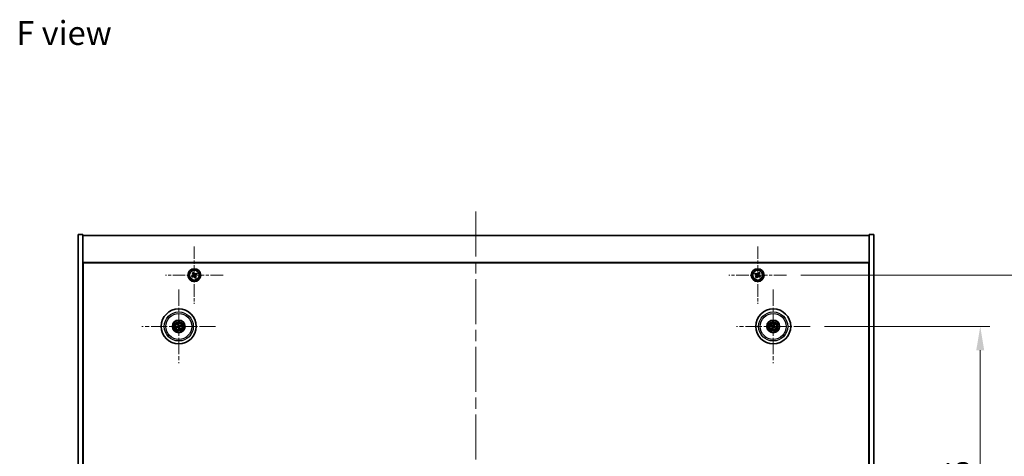
# Model space of a CAD drawing. Units: millimetres. Extents: x 72 to 11667, y 40 to 1726.
# Drawn here: x 2670 to 3288, y 428 to 703 of the extents above; entities that cross this region are included whole.
import ezdxf

# ---------------------------------------------------------------- set-up
doc = ezdxf.new("R2010")
doc.units = ezdxf.units.MM
doc.header["$LTSCALE"] = 5
doc.linetypes.add('CHAIN', pattern=[0.3543, 0.2362, -0.0295, 0.0591, -0.0295])
doc.layers.get('Defpoints').update_dxf_attribs({"lineweight": 25})
for name, color, linetype, lineweight in [('Center Mark (ISO)', 131, 'Continuous', 18), ('Centerline (ISO)', 131, 'Continuous', 18), ('Dimension (ISO)', 7, 'Continuous', 18), ('Dimension (ISO) @ 1', 7, 'Continuous', 18), ('Symbol (ISO)', 7, 'Continuous', 18), ('Visible (ISO)', 7, 'Continuous', 35), ('Visible Narrow (ISO)', 7, 'Continuous', 25)]:
    doc.layers.add(name, color=color, linetype=linetype, lineweight=lineweight)
doc.styles.add('Note Text (TK)', font='txt')
doc.dimstyles.new('Default - Method 1b (TK)', dxfattribs={"dimscale": 5, "dimtxt": 2.5, "dimasz": 2.5, "dimexe": 1, "dimexo": 1.5, "dimgap": 1, "dimtad": 1, "dimtoh": 1, "dimrnd": 1e-08, "dimdsep": 46, "dimtxsty": 'Note Text (TK)', "dimcen": 0.09, "dimdle": 5, "dimclrd": 100, "dimclre": 100, "dimclrt": 7, "dimadec": 1, "dimazin": 1, "dimtfac": 1, "dimtmove": 0, "dimatfit": 3, "dimfxl": 1, "dimtolj": 1, "dimlwd": -1, "dimlwe": -1, "dimarcsym": 0})

# ---------------------------------------------------------------- blocks, each defined once
blk = doc.blocks.new('*D56')
at = {"layer": 'Defpoints', "color": 0}
for p in [(3166.3, 509.72), (3166.3, 295.22), (3273.24, 295.22)]:
    blk.add_point(p, dxfattribs=at)
at = {"layer": 'Dimension (ISO)', "color": 100}
for p, q in [((3175.3, 509.72), (3279.24, 509.72)), ((3273.24, 494.72), (3273.24, 310.22)), ((3175.3, 295.22), (3279.24, 295.22))]:
    blk.add_line(p, q, dxfattribs=at)
for points in [[(3270.74, 494.72), (3275.74, 494.72), (3273.24, 509.72)], [(3270.74, 310.22), (3275.74, 310.22), (3273.24, 295.22)]]:
    blk.add_solid(points, dxfattribs=at)
at = {"layer": 'Dimension (ISO)', "color": 7, "insert": (3259.74, 374.57), "char_height": 15, "attachment_point": 4, "rotation": 90, "style": 'Note Text (TK)'}
blk.add_mtext('\\A1;214.5', dxfattribs=at)
blk = doc.blocks.new('*D57')
at = {"layer": 'Defpoints', "color": 0}
for p in [(3151.46, 541.97), (3151.46, 262.97), (3313.01, 262.97)]:
    blk.add_point(p, dxfattribs=at)
at = {"layer": 'Dimension (ISO)', "color": 100}
for p, q in [((3160.46, 541.97), (3319.01, 541.97)), ((3313.01, 526.97), (3313.01, 277.97)), ((3160.46, 262.97), (3319.01, 262.97))]:
    blk.add_line(p, q, dxfattribs=at)
for points in [[(3310.51, 526.97), (3315.51, 526.97), (3313.01, 541.97)], [(3310.51, 277.97), (3315.51, 277.97), (3313.01, 262.97)]]:
    blk.add_solid(points, dxfattribs=at)
at = {"layer": 'Dimension (ISO)', "color": 7, "insert": (3299.51, 387.26), "char_height": 15, "attachment_point": 4, "rotation": 90, "style": 'Note Text (TK)'}
blk.add_mtext('\\A1;279', dxfattribs=at)

msp = doc.modelspace()

# ---------------------------------------------------------------- linework, layer by layer
at = {"layer": 'Center Mark (ISO)', "linetype": 'CHAIN', "ltscale": 6.688451}
for p, q in [((2779.3992, 560.0273), (2779.3992, 523.9123)), ((3133.3992, 560.0273), (3133.3992, 523.9123)), ((2797.4567, 541.9698), (2761.3417, 541.9698)), ((3151.4567, 541.9698), (3115.3417, 541.9698))]:
    msp.add_line(p, q, dxfattribs=at)
at = {"layer": 'Center Mark (ISO)', "linetype": 'CHAIN', "ltscale": 8.575782}
for p, q in [((2769.6492, 532.8727), (2769.6492, 486.5669)), ((3143.1492, 532.8727), (3143.1492, 486.5669)), ((2792.8021, 509.7198), (2746.4963, 509.7198)), ((3166.3021, 509.7198), (3119.9963, 509.7198))]:
    msp.add_line(p, q, dxfattribs=at)
at = {"layer": 'Centerline (ISO)', "linetype": 'CHAIN', "ltscale": 23.990969}
msp.add_line((2956.3992, 581.9698), (2956.3992, 222.9698), dxfattribs=at)
at = {"layer": 'Visible (ISO)'}
for p, q in [((2706.3992, 567.4698), (2709.3992, 567.4698)), ((2706.3992, 237.4698), (2706.3992, 567.4698)), ((2709.3992, 237.4698), (2709.3992, 567.4698)), ((2709.3992, 566.9698), (3203.3992, 566.9698)), ((3206.3992, 567.4698), (3203.3992, 567.4698)), ((3203.3992, 567.4698), (3203.3992, 237.4698)), ((3206.3992, 567.4698), (3206.3992, 237.4698)), ((3203.3992, 549.9698), (2709.3992, 549.9698)), ((2709.6492, 255.2198), (2709.6492, 549.7198)), ((2709.6492, 549.7198), (3203.1492, 549.7198)), ((3203.1492, 549.7198), (3203.1492, 255.2198)), ((2778.2478, 541.7619), (2777.5985, 541.4068)), ((2777.5985, 541.4068), (2777.9536, 540.7576)), ((2777.9536, 540.7576), (2778.6028, 541.1126)), ((2778.8362, 543.7705), (2778.187, 543.4154)), ((2778.187, 543.4154), (2778.542, 542.7662)), ((2779.1913, 543.1212), (2778.8362, 543.7705)), ((2779.6071, 540.8184), (2779.9622, 540.1691)), ((2779.9622, 540.1691), (2780.6114, 540.5242)), ((2780.8448, 543.1821), (2780.1956, 542.827)), ((2780.6114, 540.5242), (2780.2564, 541.1734)), ((2780.5506, 542.1777), (2781.1999, 542.5328)), ((2781.1999, 542.5328), (2780.8448, 543.1821)), ((3132.0384, 543.2765), (3131.6405, 542.6526)), ((3131.6405, 542.6526), (3132.2644, 542.2547)), ((3132.6623, 542.8786), (3132.0384, 543.2765)), ((3132.4904, 541.2329), (3132.0925, 540.609)), ((3132.0925, 540.609), (3132.7164, 540.2111)), ((3132.7164, 540.2111), (3133.1143, 540.835)), ((3134.082, 543.7285), (3133.6841, 543.1046)), ((3134.7059, 543.3306), (3134.082, 543.7285)), ((3134.1361, 541.061), (3134.76, 540.6631)), ((3134.308, 542.7067), (3134.7059, 543.3306)), ((3135.1579, 541.287), (3134.534, 541.6849)), ((3134.76, 540.6631), (3135.1579, 541.287)), ((2709.6492, 536.9698), (2709.3992, 536.9698)), ((2709.3992, 536.4698), (2709.6492, 536.4698)), ((3203.3992, 536.9698), (3203.1492, 536.9698)), ((3203.3992, 536.4698), (3203.1492, 536.4698)), ((2768.8314, 509.6616), (2768.2904, 509.6224)), ((2768.3998, 509.1768), (2768.8974, 509.3926)), ((2769.1062, 510.9692), (2769.322, 510.4716)), ((2769.591, 510.5376), (2769.5518, 511.0786)), ((2769.7074, 508.902), (2769.7466, 508.361)), ((2770.1922, 508.4704), (2769.9764, 508.968)), ((2770.8986, 510.2628), (2770.401, 510.047)), ((2770.467, 509.7781), (2771.008, 509.8172)), ((3141.8764, 510.2053), (3142.383, 510.0116)), ((3142.5238, 510.2501), (3142.1097, 510.6003)), ((3142.619, 509.0944), (3142.2687, 508.6803)), ((3142.6637, 508.447), (3142.8574, 508.9536)), ((3143.6347, 510.9926), (3143.441, 510.486)), ((3143.6794, 510.3452), (3144.0297, 510.7593)), ((3143.7746, 509.1896), (3144.1887, 508.8393)), ((3144.422, 509.2343), (3143.9154, 509.428))]:
    msp.add_line(p, q, dxfattribs=at)
for centre, radius in [((2779.3992, 541.9698), 4), ((2779.3992, 541.9698), 3.15), ((3133.3992, 541.9698), 4), ((3133.3992, 541.9698), 3.15), ((2769.6492, 509.7198), 11), ((3143.1492, 509.7198), 11), ((2769.6492, 509.7198), 4), ((3143.1492, 509.7198), 4), ((2769.6492, 509.7198), 3.75), ((2769.6492, 509.7198), 2.8), ((3143.1492, 509.7198), 3.75), ((3143.1492, 509.7198), 2.8)]:
    msp.add_circle(centre, radius, dxfattribs=at)
for centre, start, end in [((2769.6492, 509.7198), 184.0736204, 203.516996), ((2769.6492, 509.7198), 94.0736204, 113.516996), ((2769.6492, 509.7198), 274.0736204, 293.516996), ((2769.6492, 509.7198), 4.0736204, 23.516996), ((3143.1492, 509.7198), 139.7061382, 159.1495138), ((3143.1492, 509.7198), 229.7061382, 249.1495138), ((3143.1492, 509.7198), 49.7061382, 69.1495138), ((3143.1492, 509.7198), 319.7061382, 339.1495138)]:
    msp.add_arc(centre, 0.8199, start, end, dxfattribs=at)
for centre, major_axis, start_param, end_param in [((2769.6915, 509.5531), (-4.8433, -1.2298), 4.80330753, 5.00936987), ((2769.6095, 509.8871), (4.8621, 1.1532), 4.41540809, 4.62147044), ((2769.8165, 509.7595), (1.1532, -4.8621), 4.41540809, 4.62147044), ((2769.8159, 509.7621), (1.2298, -4.8433), 4.80330753, 5.00936987), ((2769.4825, 509.6775), (-1.2298, 4.8433), 4.80330753, 5.00936987), ((2769.4819, 509.6801), (-1.1532, 4.8621), 4.41540809, 4.62147044), ((2769.6889, 509.5525), (-4.8621, -1.1532), 4.41540809, 4.62147044), ((2769.6069, 509.8865), (4.8433, 1.2298), 4.80330753, 5.00936987), ((3143.2378, 509.8672), (4.2822, -2.5755), 4.41540809, 4.62147044), ((3143.0629, 509.5711), (-4.3223, 2.5075), 4.80330753, 5.00936987), ((3143.2979, 509.6335), (-2.5075, -4.3223), 4.80330753, 5.00936987), ((3143.0018, 509.8084), (2.5755, 4.2822), 4.41540809, 4.62147044), ((3143.2966, 509.6312), (-2.5755, -4.2822), 4.41540809, 4.62147044), ((3143.2355, 509.8685), (4.3223, -2.5075), 4.80330753, 5.00936987), ((3143.0005, 509.8061), (2.5075, 4.3223), 4.80330753, 5.00936987), ((3143.0606, 509.5724), (-4.2822, 2.5755), 4.41540809, 4.62147044)]:
    msp.add_ellipse(centre, major_axis=major_axis, ratio=0.08715574, start_param=start_param, end_param=end_param, dxfattribs=at)
for points, knots in [([(2778.2478, 541.7619), (2778.3289, 541.8062), (2778.4069, 541.8698), (2778.5308, 542.0235), (2778.5767, 542.1136), (2778.6291, 542.2926), (2778.6391, 542.3932), (2778.6177, 542.5895), (2778.5863, 542.6851), (2778.542, 542.7662)], [0.225164225, 0.225164225, 0.225164225, 0.225164225, 0.253148765, 0.253148765, 0.281133306, 0.281133306, 0.309117846, 0.309117846, 0.337102387, 0.337102387, 0.337102387, 0.337102387]), ([(2779.6071, 540.8184), (2779.5628, 540.8995), (2779.4992, 540.9775), (2779.3455, 541.1014), (2779.2554, 541.1473), (2779.0764, 541.1997), (2778.9758, 541.2097), (2778.7796, 541.1883), (2778.6839, 541.1569), (2778.6028, 541.1126)], [0.338363496, 0.338363496, 0.338363496, 0.338363496, 0.366348036, 0.366348036, 0.394332577, 0.394332577, 0.422317117, 0.422317117, 0.450301658, 0.450301658, 0.450301658, 0.450301658]), ([(2779.1913, 543.1212), (2779.2356, 543.0401), (2779.2992, 542.9621), (2779.4529, 542.8382), (2779.543, 542.7923), (2779.722, 542.7399), (2779.8226, 542.7299), (2780.0188, 542.7513), (2780.1145, 542.7827), (2780.1956, 542.827)], [0.113199271, 0.113199271, 0.113199271, 0.113199271, 0.141183811, 0.141183811, 0.169168352, 0.169168352, 0.197152892, 0.197152892, 0.225137433, 0.225137433, 0.225137433, 0.225137433]), ([(2780.5506, 542.1777), (2780.4695, 542.1334), (2780.3915, 542.0698), (2780.2676, 541.9161), (2780.2217, 541.826), (2780.1693, 541.647), (2780.1593, 541.5464), (2780.1807, 541.3502), (2780.2121, 541.2545), (2780.2564, 541.1734)], [0, 0, 0, 0, 0.027984541, 0.027984541, 0.055969081, 0.055969081, 0.083953622, 0.083953622, 0.111938162, 0.111938162, 0.111938162, 0.111938162]), ([(3132.4904, 541.2329), (3132.5401, 541.3108), (3132.5778, 541.4041), (3132.6123, 541.5985), (3132.6091, 541.6995), (3132.5689, 541.8817), (3132.5291, 541.9746), (3132.4158, 542.1363), (3132.3423, 542.205), (3132.2644, 542.2547)], [0, 0, 0, 0, 0.027984541, 0.027984541, 0.055969081, 0.055969081, 0.083953622, 0.083953622, 0.111938162, 0.111938162, 0.111938162, 0.111938162]), ([(3132.6623, 542.8786), (3132.7402, 542.8289), (3132.8335, 542.7912), (3133.0279, 542.7567), (3133.1289, 542.7599), (3133.3111, 542.8001), (3133.404, 542.8399), (3133.5657, 542.9532), (3133.6344, 543.0267), (3133.6841, 543.1046)], [0.338363496, 0.338363496, 0.338363496, 0.338363496, 0.366348036, 0.366348036, 0.394332577, 0.394332577, 0.422317117, 0.422317117, 0.450301658, 0.450301658, 0.450301658, 0.450301658]), ([(3134.1361, 541.061), (3134.0582, 541.1107), (3133.9649, 541.1484), (3133.7705, 541.1829), (3133.6695, 541.1798), (3133.4873, 541.1395), (3133.3944, 541.0997), (3133.2327, 540.9864), (3133.164, 540.9129), (3133.1143, 540.835)], [0.113199271, 0.113199271, 0.113199271, 0.113199271, 0.141183811, 0.141183811, 0.169168352, 0.169168352, 0.197152892, 0.197152892, 0.225137433, 0.225137433, 0.225137433, 0.225137433]), ([(3134.308, 542.7067), (3134.2583, 542.6288), (3134.2206, 542.5355), (3134.1861, 542.3411), (3134.1893, 542.2401), (3134.2295, 542.0579), (3134.2693, 541.965), (3134.3826, 541.8033), (3134.4561, 541.7346), (3134.534, 541.6849)], [0.225164225, 0.225164225, 0.225164225, 0.225164225, 0.253148765, 0.253148765, 0.281133306, 0.281133306, 0.309117846, 0.309117846, 0.337102387, 0.337102387, 0.337102387, 0.337102387]), ([(2768.1717, 509.5969), (2768.1812, 509.5996), (2768.1918, 509.6024), (2768.2134, 509.6079), (2768.2279, 509.6113), (2768.2507, 509.6162), (2768.263, 509.6186), (2768.2788, 509.6212), (2768.2857, 509.6221), (2768.2904, 509.6224)], [0.0122628834, 0.0122628834, 0.0122628834, 0.0122628834, 0.0151542734, 0.0151542734, 0.0189595549, 0.0189595549, 0.022715966, 0.022715966, 0.0257516105, 0.0257516105, 0.0257516105, 0.0257516105]), ([(2768.3998, 509.1768), (2768.3955, 509.1749), (2768.3889, 509.1725), (2768.3738, 509.1675), (2768.3618, 509.1639), (2768.3393, 509.1577), (2768.3248, 509.154), (2768.3031, 509.1489), (2768.2924, 509.1465), (2768.2828, 509.1444)], [0.0346009038, 0.0346009038, 0.0346009038, 0.0346009038, 0.0376365484, 0.0376365484, 0.0413929595, 0.0413929595, 0.045198241, 0.045198241, 0.0480896309, 0.0480896309, 0.0480896309, 0.0480896309]), ([(2769.1062, 510.9692), (2769.1043, 510.9735), (2769.1019, 510.9801), (2769.0969, 510.9952), (2769.0933, 511.0072), (2769.0871, 511.0297), (2769.0834, 511.0442), (2769.0783, 511.0659), (2769.0759, 511.0766), (2769.0738, 511.0862)], [0.0346009038, 0.0346009038, 0.0346009038, 0.0346009038, 0.0376365484, 0.0376365484, 0.0413929595, 0.0413929595, 0.045198241, 0.045198241, 0.0480896309, 0.0480896309, 0.0480896309, 0.0480896309]), ([(2769.2898, 510.1008), (2769.2954, 510.0766), (2769.2965, 510.0496), (2769.2879, 509.9973), (2769.2781, 509.972), (2769.2519, 509.9294), (2769.2337, 509.9093), (2769.1917, 509.8788), (2769.1682, 509.8679), (2769.145, 509.8619)], [0, 0, 0, 0, 0.0074949209, 0.0074949209, 0.0149898419, 0.0149898419, 0.0224863874, 0.0224863874, 0.0296679253, 0.0296679253, 0.0296679253, 0.0296679253]), ([(2769.4193, 510.1316), (2769.429, 510.0977), (2769.4331, 510.0614), (2769.4306, 510.0039), (2769.4266, 509.9777), (2769.4114, 509.9261), (2769.4002, 509.9008), (2769.3734, 509.8567), (2769.3562, 509.835), (2769.3176, 509.7976), (2769.2961, 509.782), (2769.2463, 509.7531), (2769.2123, 509.7399), (2769.1778, 509.7328)], [0.1466285026, 0.1466285026, 0.1466285026, 0.1466285026, 0.1576101955, 0.1576101955, 0.1653520771, 0.1653520771, 0.1730939586, 0.1730939586, 0.1808358402, 0.1808358402, 0.1885777218, 0.1885777218, 0.1995594146, 0.1995594146, 0.1995594146, 0.1995594146]), ([(2769.2374, 509.49), (2769.2713, 509.4996), (2769.3076, 509.5037), (2769.3651, 509.5012), (2769.3913, 509.4972), (2769.4429, 509.482), (2769.4682, 509.4708), (2769.5123, 509.444), (2769.534, 509.4268), (2769.5714, 509.3882), (2769.587, 509.3667), (2769.6159, 509.317), (2769.6291, 509.2829), (2769.6362, 509.2484)], [0.1466285026, 0.1466285026, 0.1466285026, 0.1466285026, 0.1576101955, 0.1576101955, 0.1653520771, 0.1653520771, 0.1730939586, 0.1730939586, 0.1808358402, 0.1808358402, 0.1885777218, 0.1885777218, 0.1995594146, 0.1995594146, 0.1995594146, 0.1995594146]), ([(2769.2682, 509.3604), (2769.2924, 509.366), (2769.3194, 509.3671), (2769.3718, 509.3585), (2769.397, 509.3487), (2769.4396, 509.3225), (2769.4597, 509.3043), (2769.4902, 509.2623), (2769.5011, 509.2388), (2769.5072, 509.2156)], [0, 0, 0, 0, 0.0074949209, 0.0074949209, 0.0149898419, 0.0149898419, 0.0224863874, 0.0224863874, 0.0296679253, 0.0296679253, 0.0296679253, 0.0296679253]), ([(2769.5263, 511.1973), (2769.529, 511.1878), (2769.5318, 511.1772), (2769.5373, 511.1556), (2769.5407, 511.1411), (2769.5456, 511.1183), (2769.548, 511.106), (2769.5506, 511.0902), (2769.5514, 511.0833), (2769.5518, 511.0786)], [0.0122628834, 0.0122628834, 0.0122628834, 0.0122628834, 0.0151542734, 0.0151542734, 0.0189595549, 0.0189595549, 0.022715966, 0.022715966, 0.0257516105, 0.0257516105, 0.0257516105, 0.0257516105]), ([(2770.061, 509.9497), (2770.0271, 509.94), (2769.9908, 509.9359), (2769.9333, 509.9384), (2769.9071, 509.9424), (2769.8555, 509.9576), (2769.8302, 509.9688), (2769.7861, 509.9956), (2769.7644, 510.0128), (2769.727, 510.0514), (2769.7114, 510.0729), (2769.6825, 510.1227), (2769.6693, 510.1567), (2769.6622, 510.1912)], [0.1466285026, 0.1466285026, 0.1466285026, 0.1466285026, 0.1576101955, 0.1576101955, 0.1653520771, 0.1653520771, 0.1730939586, 0.1730939586, 0.1808358402, 0.1808358402, 0.1885777218, 0.1885777218, 0.1995594146, 0.1995594146, 0.1995594146, 0.1995594146]), ([(2769.7721, 508.2423), (2769.7694, 508.2518), (2769.7666, 508.2624), (2769.7611, 508.284), (2769.7577, 508.2985), (2769.7528, 508.3213), (2769.7504, 508.3336), (2769.7478, 508.3494), (2769.747, 508.3563), (2769.7466, 508.361)], [0.0122628834, 0.0122628834, 0.0122628834, 0.0122628834, 0.0151542734, 0.0151542734, 0.0189595549, 0.0189595549, 0.022715966, 0.022715966, 0.0257516105, 0.0257516105, 0.0257516105, 0.0257516105]), ([(2770.0302, 510.0792), (2770.006, 510.0737), (2769.979, 510.0725), (2769.9266, 510.0811), (2769.9014, 510.0909), (2769.8588, 510.1171), (2769.8387, 510.1353), (2769.8082, 510.1773), (2769.7973, 510.2008), (2769.7912, 510.224)], [0, 0, 0, 0, 0.0074949209, 0.0074949209, 0.0149898419, 0.0149898419, 0.0224863874, 0.0224863874, 0.0296679253, 0.0296679253, 0.0296679253, 0.0296679253]), ([(2769.8791, 509.308), (2769.8694, 509.3419), (2769.8653, 509.3782), (2769.8678, 509.4357), (2769.8718, 509.4619), (2769.887, 509.5135), (2769.8982, 509.5388), (2769.925, 509.5829), (2769.9422, 509.6046), (2769.9808, 509.642), (2770.0023, 509.6576), (2770.052, 509.6865), (2770.0861, 509.6997), (2770.1206, 509.7068)], [0.1466285026, 0.1466285026, 0.1466285026, 0.1466285026, 0.1576101955, 0.1576101955, 0.1653520771, 0.1653520771, 0.1730939586, 0.1730939586, 0.1808358402, 0.1808358402, 0.1885777218, 0.1885777218, 0.1995594146, 0.1995594146, 0.1995594146, 0.1995594146]), ([(2770.0086, 509.3388), (2770.003, 509.363), (2770.0019, 509.39), (2770.0105, 509.4424), (2770.0203, 509.4676), (2770.0465, 509.5102), (2770.0647, 509.5303), (2770.1067, 509.5608), (2770.1302, 509.5717), (2770.1534, 509.5778)], [0, 0, 0, 0, 0.0074949209, 0.0074949209, 0.0149898419, 0.0149898419, 0.0224863874, 0.0224863874, 0.0296679253, 0.0296679253, 0.0296679253, 0.0296679253]), ([(2770.1922, 508.4704), (2770.1941, 508.4661), (2770.1965, 508.4596), (2770.2015, 508.4444), (2770.2051, 508.4324), (2770.2113, 508.4099), (2770.215, 508.3955), (2770.2201, 508.3737), (2770.2225, 508.363), (2770.2246, 508.3534)], [0.0346009038, 0.0346009038, 0.0346009038, 0.0346009038, 0.0376365484, 0.0376365484, 0.0413929595, 0.0413929595, 0.045198241, 0.045198241, 0.0480896309, 0.0480896309, 0.0480896309, 0.0480896309]), ([(2770.8986, 510.2628), (2770.9029, 510.2647), (2770.9094, 510.2671), (2770.9246, 510.2721), (2770.9366, 510.2757), (2770.9591, 510.2819), (2770.9736, 510.2856), (2770.9953, 510.2908), (2771.006, 510.2932), (2771.0156, 510.2952)], [0.0346009038, 0.0346009038, 0.0346009038, 0.0346009038, 0.0376365484, 0.0376365484, 0.0413929595, 0.0413929595, 0.045198241, 0.045198241, 0.0480896309, 0.0480896309, 0.0480896309, 0.0480896309]), ([(2771.1267, 509.8427), (2771.1172, 509.8401), (2771.1066, 509.8372), (2771.085, 509.8317), (2771.0705, 509.8283), (2771.0477, 509.8234), (2771.0354, 509.821), (2771.0196, 509.8185), (2771.0127, 509.8176), (2771.008, 509.8172)], [0.0122628834, 0.0122628834, 0.0122628834, 0.0122628834, 0.0151542734, 0.0151542734, 0.0189595549, 0.0189595549, 0.022715966, 0.022715966, 0.0257516105, 0.0257516105, 0.0257516105, 0.0257516105]), ([(3141.8764, 510.2053), (3141.8719, 510.207), (3141.8656, 510.2098), (3141.8512, 510.2168), (3141.8401, 510.2226), (3141.8198, 510.2339), (3141.8068, 510.2414), (3141.7877, 510.2529), (3141.7784, 510.2587), (3141.7701, 510.264)], [0.0346009038, 0.0346009038, 0.0346009038, 0.0346009038, 0.0376365484, 0.0376365484, 0.0413929595, 0.0413929595, 0.045198241, 0.045198241, 0.0480896309, 0.0480896309, 0.0480896309, 0.0480896309]), ([(3142.007, 510.6651), (3142.0157, 510.6604), (3142.0252, 510.655), (3142.0445, 510.6438), (3142.0573, 510.6361), (3142.077, 510.6237), (3142.0875, 510.6168), (3142.1006, 510.6076), (3142.1061, 510.6034), (3142.1097, 510.6003)], [0.0122628834, 0.0122628834, 0.0122628834, 0.0122628834, 0.0151542734, 0.0151542734, 0.0189595549, 0.0189595549, 0.022715966, 0.022715966, 0.0257516105, 0.0257516105, 0.0257516105, 0.0257516105]), ([(3142.2039, 508.5776), (3142.2086, 508.5863), (3142.214, 508.5958), (3142.2252, 508.6151), (3142.2329, 508.6279), (3142.2453, 508.6476), (3142.2522, 508.6581), (3142.2615, 508.6712), (3142.2656, 508.6767), (3142.2687, 508.6803)], [0.0122628834, 0.0122628834, 0.0122628834, 0.0122628834, 0.0151542734, 0.0151542734, 0.0189595549, 0.0189595549, 0.022715966, 0.022715966, 0.0257516105, 0.0257516105, 0.0257516105, 0.0257516105]), ([(3142.6637, 508.447), (3142.662, 508.4425), (3142.6592, 508.4362), (3142.6522, 508.4218), (3142.6464, 508.4107), (3142.6351, 508.3904), (3142.6276, 508.3774), (3142.6161, 508.3583), (3142.6103, 508.349), (3142.605, 508.3407)], [0.0346009038, 0.0346009038, 0.0346009038, 0.0346009038, 0.0376365484, 0.0376365484, 0.0413929595, 0.0413929595, 0.045198241, 0.045198241, 0.0480896309, 0.0480896309, 0.0480896309, 0.0480896309]), ([(3142.6255, 509.7293), (3142.6467, 509.7163), (3142.6668, 509.6983), (3142.6982, 509.6555), (3142.7094, 509.6309), (3142.7215, 509.5824), (3142.7232, 509.5553), (3142.7156, 509.5039), (3142.707, 509.4796), (3142.6951, 509.4587)], [0, 0, 0, 0, 0.0074949209, 0.0074949209, 0.0149898419, 0.0149898419, 0.0224863874, 0.0224863874, 0.0296679253, 0.0296679253, 0.0296679253, 0.0296679253]), ([(3142.6941, 509.8434), (3142.7251, 509.8267), (3142.7539, 509.8042), (3142.7932, 509.7622), (3142.8092, 509.741), (3142.8354, 509.6941), (3142.8457, 509.6684), (3142.8585, 509.6184), (3142.862, 509.5909), (3142.8617, 509.5372), (3142.8579, 509.5109), (3142.8437, 509.4551), (3142.8293, 509.4215), (3142.8103, 509.3919)], [0.1466285026, 0.1466285026, 0.1466285026, 0.1466285026, 0.1576101955, 0.1576101955, 0.1653520771, 0.1653520771, 0.1730939586, 0.1730939586, 0.1808358402, 0.1808358402, 0.1885777218, 0.1885777218, 0.1995594146, 0.1995594146, 0.1995594146, 0.1995594146]), ([(3143.2728, 510.1749), (3143.2561, 510.144), (3143.2336, 510.1151), (3143.1916, 510.0758), (3143.1704, 510.0598), (3143.1235, 510.0336), (3143.0978, 510.0234), (3143.0478, 510.0105), (3143.0203, 510.007), (3142.9665, 510.0073), (3142.9403, 510.0111), (3142.8845, 510.0253), (3142.8509, 510.0397), (3142.8213, 510.0587)], [0.1466285026, 0.1466285026, 0.1466285026, 0.1466285026, 0.1576101955, 0.1576101955, 0.1653520771, 0.1653520771, 0.1730939586, 0.1730939586, 0.1808358402, 0.1808358402, 0.1885777218, 0.1885777218, 0.1995594146, 0.1995594146, 0.1995594146, 0.1995594146]), ([(3143.1587, 510.2435), (3143.1457, 510.2223), (3143.1276, 510.2022), (3143.0849, 510.1708), (3143.0602, 510.1596), (3143.0118, 510.1475), (3142.9847, 510.1459), (3142.9333, 510.1534), (3142.9089, 510.162), (3142.8881, 510.1739)], [0, 0, 0, 0, 0.0074949209, 0.0074949209, 0.0149898419, 0.0149898419, 0.0224863874, 0.0224863874, 0.0296679253, 0.0296679253, 0.0296679253, 0.0296679253]), ([(3143.0256, 509.2647), (3143.0423, 509.2957), (3143.0648, 509.3245), (3143.1068, 509.3638), (3143.128, 509.3798), (3143.1749, 509.406), (3143.2006, 509.4163), (3143.2506, 509.4291), (3143.2781, 509.4326), (3143.3319, 509.4323), (3143.3581, 509.4285), (3143.4139, 509.4143), (3143.4475, 509.3999), (3143.4771, 509.3809)], [0.1466285026, 0.1466285026, 0.1466285026, 0.1466285026, 0.1576101955, 0.1576101955, 0.1653520771, 0.1653520771, 0.1730939586, 0.1730939586, 0.1808358402, 0.1808358402, 0.1885777218, 0.1885777218, 0.1995594146, 0.1995594146, 0.1995594146, 0.1995594146]), ([(3143.1397, 509.1961), (3143.1527, 509.2173), (3143.1707, 509.2374), (3143.2135, 509.2688), (3143.2382, 509.2801), (3143.2866, 509.2921), (3143.3137, 509.2938), (3143.3651, 509.2863), (3143.3895, 509.2776), (3143.4103, 509.2657)], [0, 0, 0, 0, 0.0074949209, 0.0074949209, 0.0149898419, 0.0149898419, 0.0224863874, 0.0224863874, 0.0296679253, 0.0296679253, 0.0296679253, 0.0296679253]), ([(3143.6043, 509.5962), (3143.5733, 509.6129), (3143.5445, 509.6354), (3143.5052, 509.6774), (3143.4892, 509.6986), (3143.463, 509.7455), (3143.4527, 509.7713), (3143.4399, 509.8212), (3143.4364, 509.8487), (3143.4367, 509.9025), (3143.4405, 509.9287), (3143.4547, 509.9845), (3143.4691, 510.0181), (3143.4881, 510.0477)], [0.1466285026, 0.1466285026, 0.1466285026, 0.1466285026, 0.1576101955, 0.1576101955, 0.1653520771, 0.1653520771, 0.1730939586, 0.1730939586, 0.1808358402, 0.1808358402, 0.1885777218, 0.1885777218, 0.1995594146, 0.1995594146, 0.1995594146, 0.1995594146]), ([(3143.6729, 509.7103), (3143.6517, 509.7233), (3143.6316, 509.7414), (3143.6002, 509.7841), (3143.589, 509.8088), (3143.5769, 509.8573), (3143.5752, 509.8843), (3143.5828, 509.9357), (3143.5914, 509.9601), (3143.6033, 509.9809)], [0, 0, 0, 0, 0.0074949209, 0.0074949209, 0.0149898419, 0.0149898419, 0.0224863874, 0.0224863874, 0.0296679253, 0.0296679253, 0.0296679253, 0.0296679253]), ([(3143.6347, 510.9926), (3143.6364, 510.9971), (3143.6392, 511.0034), (3143.6462, 511.0178), (3143.652, 511.0289), (3143.6633, 511.0493), (3143.6708, 511.0622), (3143.6823, 511.0813), (3143.6881, 511.0907), (3143.6934, 511.0989)], [0.0346009038, 0.0346009038, 0.0346009038, 0.0346009038, 0.0376365484, 0.0376365484, 0.0413929595, 0.0413929595, 0.045198241, 0.045198241, 0.0480896309, 0.0480896309, 0.0480896309, 0.0480896309]), ([(3144.0945, 510.862), (3144.0898, 510.8533), (3144.0844, 510.8438), (3144.0732, 510.8245), (3144.0655, 510.8117), (3144.0531, 510.792), (3144.0462, 510.7815), (3144.0369, 510.7684), (3144.0328, 510.7629), (3144.0297, 510.7593)], [0.0122628834, 0.0122628834, 0.0122628834, 0.0122628834, 0.0151542734, 0.0151542734, 0.0189595549, 0.0189595549, 0.022715966, 0.022715966, 0.0257516105, 0.0257516105, 0.0257516105, 0.0257516105]), ([(3144.2914, 508.7745), (3144.2827, 508.7792), (3144.2732, 508.7846), (3144.2539, 508.7958), (3144.2411, 508.8035), (3144.2214, 508.816), (3144.2109, 508.8228), (3144.1978, 508.8321), (3144.1923, 508.8362), (3144.1887, 508.8393)], [0.0122628834, 0.0122628834, 0.0122628834, 0.0122628834, 0.0151542734, 0.0151542734, 0.0189595549, 0.0189595549, 0.022715966, 0.022715966, 0.0257516105, 0.0257516105, 0.0257516105, 0.0257516105]), ([(3144.422, 509.2343), (3144.4265, 509.2326), (3144.4328, 509.2298), (3144.4472, 509.2228), (3144.4583, 509.217), (3144.4786, 509.2057), (3144.4916, 509.1982), (3144.5107, 509.1867), (3144.52, 509.1809), (3144.5283, 509.1756)], [0.0346009038, 0.0346009038, 0.0346009038, 0.0346009038, 0.0376365484, 0.0376365484, 0.0413929595, 0.0413929595, 0.045198241, 0.045198241, 0.0480896309, 0.0480896309, 0.0480896309, 0.0480896309])]:
    msp.add_open_spline(points, degree=3, knots=knots, dxfattribs=at)
for points, weights in [([(2769.1778, 509.7328), (2769.0517, 509.7068), (2768.8314, 509.6616)], [1.607360829, 1.31905273402, 1]), ([(2768.8974, 509.3926), (2769.1136, 509.4546), (2769.2374, 509.49)], [1, 1.31905273402, 1.607360829]), ([(2769.322, 510.4716), (2769.384, 510.2554), (2769.4193, 510.1316)], [1, 1.31905273402, 1.607360829]), ([(2769.6622, 510.1912), (2769.6362, 510.3173), (2769.591, 510.5376)], [1.607360829, 1.31905273402, 1]), ([(2769.6362, 509.2484), (2769.6622, 509.1223), (2769.7074, 508.902)], [1.607360829, 1.31905273402, 1]), ([(2769.9764, 508.968), (2769.9144, 509.1842), (2769.8791, 509.308)], [1, 1.31905273402, 1.607360829]), ([(2770.401, 510.047), (2770.1848, 509.985), (2770.061, 509.9497)], [1, 1.31905273402, 1.607360829]), ([(2770.1206, 509.7068), (2770.2467, 509.7328), (2770.467, 509.7781)], [1.607360829, 1.31905273402, 1]), ([(3142.383, 510.0116), (3142.5809, 509.9047), (3142.6941, 509.8434)], [1, 1.31905273402, 1.607360829]), ([(3142.8213, 510.0587), (3142.713, 510.1283), (3142.5238, 510.2501)], [1.607360829, 1.31905273402, 1]), ([(3142.8103, 509.3919), (3142.7407, 509.2836), (3142.619, 509.0944)], [1.607360829, 1.31905273402, 1]), ([(3142.8574, 508.9536), (3142.9643, 509.1515), (3143.0256, 509.2647)], [1, 1.31905273402, 1.607360829]), ([(3143.441, 510.486), (3143.3341, 510.2881), (3143.2728, 510.1749)], [1, 1.31905273402, 1.607360829]), ([(3143.4771, 509.3809), (3143.5854, 509.3113), (3143.7746, 509.1896)], [1.607360829, 1.31905273402, 1]), ([(3143.4881, 510.0477), (3143.5577, 510.156), (3143.6794, 510.3452)], [1.607360829, 1.31905273402, 1]), ([(3143.9154, 509.428), (3143.7175, 509.5349), (3143.6043, 509.5962)], [1, 1.31905273402, 1.607360829])]:
    msp.add_rational_spline(points, weights, degree=2, dxfattribs=at)
at = {"layer": 'Visible Narrow (ISO)'}
for p, q in [((2769.145, 509.8619), (2769.1778, 509.7328)), ((2769.2682, 509.3604), (2769.2374, 509.49)), ((2769.2898, 510.1008), (2769.4193, 510.1316)), ((2769.5072, 509.2156), (2769.6362, 509.2484)), ((2769.7912, 510.224), (2769.6622, 510.1912)), ((2770.0086, 509.3388), (2769.8791, 509.308)), ((2770.0302, 510.0792), (2770.061, 509.9497)), ((2770.1534, 509.5778), (2770.1206, 509.7068)), ((3142.6255, 509.7293), (3142.6941, 509.8434)), ((3142.6951, 509.4587), (3142.8103, 509.3919)), ((3142.8881, 510.1739), (3142.8213, 510.0587)), ((3143.1397, 509.1961), (3143.0256, 509.2647)), ((3143.1587, 510.2435), (3143.2728, 510.1749)), ((3143.4103, 509.2657), (3143.4771, 509.3809)), ((3143.6033, 509.9809), (3143.4881, 510.0477)), ((3143.6729, 509.7103), (3143.6043, 509.5962))]:
    msp.add_line(p, q, dxfattribs=at)
for centre, radius in [((2779.3992, 541.9698), 3.0575), ((3133.3992, 541.9698), 3.0575), ((2769.6492, 509.7198), 9.1393), ((2769.6492, 509.7198), 8.1529), ((3143.1492, 509.7198), 9.1393), ((3143.1492, 509.7198), 8.1529), ((2769.6492, 509.7198), 2.7135), ((2769.6492, 509.7198), 1.9975), ((3143.1492, 509.7198), 2.7135), ((3143.1492, 509.7198), 1.9975)]:
    msp.add_circle(centre, radius, dxfattribs=at)
for centre, radius, start, end in [((2769.6492, 509.7198), 1.4826, 184.7557787, 202.8348378), ((2769.6492, 509.7198), 1.3623, 184.1006294, 203.4899871), ((2769.6492, 509.7198), 1.4826, 94.7557787, 112.8348378), ((2769.6492, 509.7198), 1.3623, 94.1006294, 113.4899871), ((2769.6492, 509.7198), 1.3623, 274.1006294, 293.4899871), ((2769.6492, 509.7198), 1.4826, 274.7557787, 292.8348378), ((2769.6492, 509.7198), 1.3623, 4.1006294, 23.4899871), ((2769.6492, 509.7198), 1.4826, 4.7557787, 22.8348378), ((3143.1492, 509.7198), 1.4826, 140.3882964, 158.4673556), ((3143.1492, 509.7198), 1.3623, 139.7331471, 159.1225049), ((3143.1492, 509.7198), 1.4826, 230.3882964, 248.4673556), ((3143.1492, 509.7198), 1.3623, 229.7331471, 249.1225049), ((3143.1492, 509.7198), 1.3623, 49.7331471, 69.1225049), ((3143.1492, 509.7198), 1.4826, 50.3882964, 68.4673556), ((3143.1492, 509.7198), 1.3623, 319.7331471, 339.1225049), ((3143.1492, 509.7198), 1.4826, 320.3882964, 338.4673556)]:
    msp.add_arc(centre, radius, start, end, dxfattribs=at)

# ---------------------------------------------------------------- texts
at = {"layer": 'Symbol (ISO)', "color": 7, "insert": (2667.6154, 694.1687), "char_height": 15, "width": 60.438595, "attachment_point": 4, "line_spacing_factor": 1.5, "style": 'Note Text (TK)'}
msp.add_mtext('{\\fＭＳ Ｐゴシック|b0|i0;F view}', dxfattribs=at)

# ---------------------------------------------------------------- dimensions: what is measured, and where the dimension line sits
at = {"layer": 'Dimension (ISO) @ 1', "color": 100}
for base, p1, p2, picture, middle in [((3313.0125, 262.9698), (3151.4567, 541.9698), (3151.4567, 262.9698), '*D57', (3313.0125, 402.4698)), ((3273.2361, 295.2198), (3166.3021, 509.7198), (3166.3021, 295.2198), '*D56', (3273.2361, 397.492))]:
    dim = msp.add_linear_dim(base=base, p1=p1, p2=p2, angle=90, dimstyle='Default - Method 1b (TK)', override={"dimscale": 1, "dimtxt": 15, "dimasz": 15, "dimexe": 6, "dimexo": 9, "dimgap": 6, "dimtoh": 0, "dimdec": 2, "dimcen": 0.54, "dimtol": 0, "dimlim": 0, "dimtp": 0, "dimtm": 0, "dimtdec": 2, "dimtix": 0, "dimtofl": 0, "dimtmove": 0, "dimatfit": 1}, dxfattribs=at)
    dim.commit()
    dim.dimension.update_dxf_attribs({"geometry": picture, "text_midpoint": middle, "dimtype": 128})

doc.saveas('drawing.dxf')
